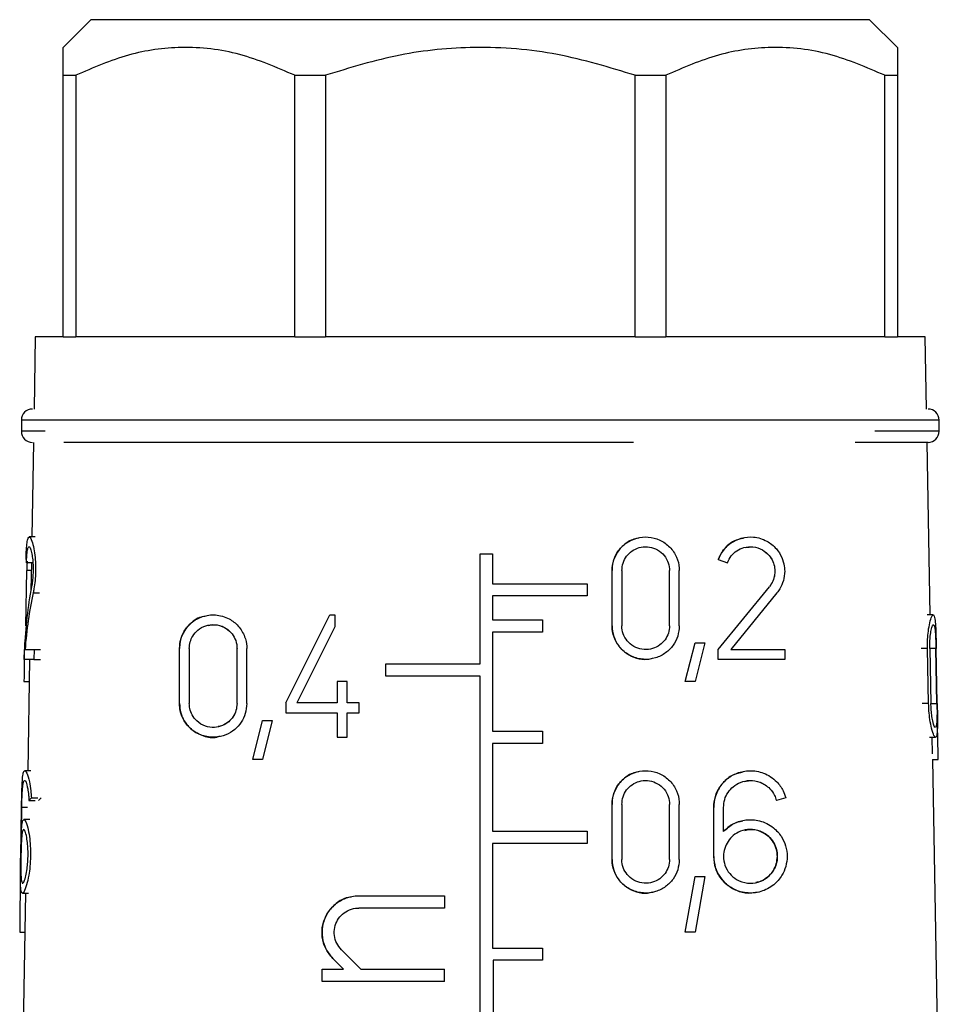
# Model space of a CAD drawing. Units: millimetres. Extents: x 10 to 416, y 10 to 287.
# Drawn here: x 128 to 137, y 136 to 144 of the extents above; entities that cross this region are included whole.
import ezdxf

# ---------------------------------------------------------------- set-up
doc = ezdxf.new("R2010")
doc.units = ezdxf.units.MM

msp = doc.modelspace()

# ---------------------------------------------------------------- linework, layer by layer
at = {"color": 7, "linetype": 'Continuous', "lineweight": 25}
for p, q in [((128.9252, 144.4836), (128.6752, 144.2336)), ((135.9252, 144.4836), (128.9252, 144.4836)), ((136.1752, 144.2336), (135.9252, 144.4836)), ((128.6752, 143.9836), (128.7893, 143.9836)), ((128.6752, 141.6336), (128.6752, 143.9836)), ((128.7893, 143.9836), (128.7893, 141.6336)), ((130.7578, 143.9836), (131.0333, 143.9836)), ((130.7578, 141.6336), (130.7578, 143.9836)), ((131.0333, 143.9836), (131.0333, 141.6336)), ((133.8172, 143.9836), (134.0926, 143.9836)), ((133.8172, 141.6336), (133.8172, 143.9836)), ((134.0926, 143.9836), (134.0926, 141.6336)), ((136.0611, 143.9836), (136.1752, 143.9836)), ((136.0611, 141.6336), (136.0611, 143.9836)), ((136.1752, 143.9836), (136.1752, 141.6336)), ((128.4252, 141.6336), (128.4139, 140.9836)), ((128.6752, 141.6336), (128.4252, 141.6336)), ((128.6752, 141.6336), (128.7893, 141.6336)), ((130.7578, 141.6336), (128.7893, 141.6336)), ((130.7578, 141.6336), (131.0333, 141.6336)), ((133.8172, 141.6336), (131.0333, 141.6336)), ((133.8172, 141.6336), (134.0926, 141.6336)), ((136.0611, 141.6336), (134.0926, 141.6336)), ((136.0611, 141.6336), (136.1752, 141.6336)), ((136.4252, 141.6336), (136.1752, 141.6336)), ((136.4366, 140.9836), (136.4252, 141.6336)), ((128.3002, 140.8836), (128.3002, 140.7836)), ((136.5502, 140.7836), (136.5502, 140.8836)), ((128.4086, 140.6836), (128.3938, 139.8336)), ((136.4689, 139.1336), (136.4418, 140.6836)), ((128.4241, 139.8336), (128.3707, 139.8336)), ((132.4252, 138.6936), (132.4252, 139.6836)), ((132.4252, 139.6836), (132.5352, 139.6836)), ((132.5352, 139.6836), (132.5352, 139.4136)), ((128.3968, 139.6009), (128.3451, 139.6009)), ((128.3897, 139.6009), (128.3854, 139.3541)), ((134.5638, 139.631), (134.6465, 139.6009)), ((128.3403, 139.0361), (128.3487, 139.5311)), ((133.6093, 139.0361), (133.6093, 139.5311)), ((133.6973, 139.5311), (133.6973, 139.0361)), ((134.1263, 139.0361), (134.1263, 139.5311)), ((134.2143, 139.0361), (134.2143, 139.5311)), ((132.5352, 139.4136), (133.3852, 139.4136)), ((133.3852, 139.4136), (133.3852, 139.3036)), ((134.5638, 138.8216), (135.0239, 139.3868)), ((135.0921, 139.3312), (134.6773, 138.8216)), ((133.3852, 139.3036), (132.5352, 139.3036)), ((132.5352, 139.3036), (132.5352, 139.0886)), ((130.6776, 138.3416), (131.0736, 139.1336)), ((131.0736, 139.1336), (131.1176, 139.1336)), ((131.1176, 139.1336), (131.1176, 139.0249)), ((132.5352, 139.0886), (132.9852, 139.0886)), ((132.9852, 139.0886), (132.9852, 138.9786)), ((136.497, 139.1336), (136.4434, 139.1336)), ((131.1176, 139.0249), (130.7759, 138.3416)), ((132.9852, 138.9786), (132.5352, 138.9786)), ((132.5352, 138.9786), (132.5352, 138.0886)), ((133.6093, 139.0361), (133.6093, 139.0361)), ((134.1263, 139.0361), (134.1263, 139.0361)), ((128.3274, 138.8835), (128.3305, 138.8835)), ((134.2677, 138.5335), (134.3557, 138.8835)), ((134.3557, 138.8835), (134.4437, 138.8835)), ((134.4437, 138.8835), (134.3557, 138.5335)), ((128.3259, 138.7336), (128.3274, 138.8216)), ((128.333, 138.8216), (128.4138, 138.8216)), ((128.4138, 138.8216), (128.412, 138.7336)), ((128.4138, 138.8216), (128.4723, 138.8216)), ((129.7213, 138.3361), (129.7213, 138.8311)), ((129.8093, 138.8311), (129.8093, 138.3361)), ((130.2383, 138.3361), (130.2383, 138.8311)), ((130.3263, 138.3361), (130.3263, 138.8311)), ((134.5638, 138.7336), (134.5638, 138.8216)), ((134.6773, 138.8216), (135.1613, 138.8216)), ((135.1613, 138.8216), (135.1613, 138.7336)), ((136.455, 138.3361), (136.4451, 138.8311)), ((136.4661, 138.8311), (136.4758, 138.3361)), ((136.5299, 138.3361), (136.521, 138.8311)), ((136.5325, 138.3361), (136.5238, 138.8311)), ((128.412, 138.7336), (128.3259, 138.7336)), ((128.3746, 138.7336), (128.3571, 137.7327)), ((128.412, 138.7336), (128.4705, 138.7336)), ((135.1613, 138.7336), (134.5638, 138.7336)), ((131.5752, 138.5836), (131.5752, 138.6936)), ((131.5752, 138.6936), (132.4252, 138.6936)), ((128.3235, 138.5335), (128.3711, 138.5335)), ((131.1396, 138.5341), (131.1396, 138.3416)), ((131.2276, 138.5341), (131.1396, 138.5341)), ((131.2276, 138.3416), (131.2276, 138.5341)), ((132.4252, 138.5836), (131.5752, 138.5836)), ((132.4252, 128.7886), (132.4252, 138.5836)), ((134.3557, 138.5335), (134.2677, 138.5335)), ((130.6776, 138.3416), (130.6776, 138.2536)), ((131.1396, 138.3416), (130.7759, 138.3416)), ((131.3376, 138.3416), (131.2276, 138.3416)), ((131.3376, 138.2536), (131.3376, 138.3416)), ((130.2383, 138.3361), (130.2383, 138.3361)), ((130.6776, 138.2536), (131.1396, 138.2536)), ((131.1396, 138.2536), (131.1396, 138.0336)), ((131.2276, 138.0336), (131.2276, 138.2536)), ((131.2276, 138.2536), (131.3376, 138.2536)), ((130.3797, 137.8335), (130.4677, 138.1835)), ((130.4677, 138.1835), (130.5557, 138.1835)), ((130.5557, 138.1835), (130.4677, 137.8335)), ((132.5352, 138.0886), (132.9852, 138.0886)), ((132.9852, 138.0886), (132.9852, 137.9786)), ((131.1396, 138.0336), (131.2276, 138.0336)), ((136.4641, 138.0336), (136.5174, 138.0336)), ((136.4907, 137.8845), (136.4881, 138.0336)), ((132.9852, 137.9786), (132.5352, 137.9786)), ((132.5352, 137.9786), (132.5352, 137.1886)), ((130.4677, 137.8335), (130.3797, 137.8335)), ((136.4915, 137.8335), (136.5415, 137.8335)), ((136.6411, 129.2646), (136.4916, 137.8335)), ((128.3845, 137.7327), (128.3307, 137.7327)), ((128.3678, 137.4654), (128.4247, 137.4654)), ((128.3897, 137.4881), (128.4481, 137.4881)), ((135.172, 137.4881), (135.087, 137.4654)), ((128.2939, 136.9627), (128.3016, 137.4027)), ((128.3001, 137.1871), (128.3039, 137.4027)), ((133.6093, 136.9352), (133.6093, 137.4302)), ((133.6973, 137.4302), (133.6973, 136.9352)), ((134.1263, 136.9352), (134.1263, 137.4302)), ((134.2143, 136.9352), (134.2143, 137.4302)), ((134.5233, 136.9627), (134.5233, 137.4027)), ((134.6113, 137.1871), (134.6113, 137.4027)), ((128.3762, 137.2927), (128.3228, 137.2927)), ((132.5352, 137.1886), (133.3852, 137.1886)), ((133.3852, 137.1886), (133.3852, 137.0786)), ((134.6113, 137.1871), (134.6113, 137.1871)), ((133.3852, 137.0786), (132.5352, 137.0786)), ((132.5352, 137.0786), (132.5352, 136.1386)), ((133.6093, 136.9352), (133.6093, 136.9352)), ((134.1263, 136.9352), (134.1263, 136.9352)), ((134.2677, 136.2826), (134.3557, 136.7826)), ((134.3557, 136.7826), (134.4437, 136.7826)), ((134.4437, 136.7826), (134.3557, 136.2826)), ((128.3106, 136.6327), (128.3638, 136.6327)), ((128.3379, 136.6327), (128.3165, 135.4068)), ((131.3326, 136.6084), (132.1026, 136.6084)), ((132.1026, 136.6084), (132.1026, 136.4984)), ((132.1026, 136.4984), (131.3326, 136.4984)), ((128.285, 136.2826), (128.3318, 136.2826)), ((134.3557, 136.2826), (134.2677, 136.2826)), ((132.5352, 136.1386), (132.9852, 136.1386)), ((132.9852, 136.1386), (132.9852, 136.0286)), ((131.1959, 135.9484), (131.0993, 136.0451)), ((131.1771, 136.1228), (131.3515, 135.9484)), ((132.9852, 136.0286), (132.5417, 136.0286)), ((132.5417, 136.0286), (132.5417, 135.0386)), ((131.0026, 135.8384), (131.0026, 135.9484)), ((131.0026, 135.9484), (131.1959, 135.9484)), ((131.3515, 135.9484), (132.1026, 135.9484)), ((132.1026, 135.8384), (132.1026, 135.9484)), ((132.1026, 135.8384), (131.0026, 135.8384))]:
    msp.add_line(p, q, dxfattribs=at)
at = {"color": 8, "linetype": 'Continuous', "lineweight": 25}
for p, q in [((136.5502, 140.8836), (128.3002, 140.8836)), ((128.5129, 140.7836), (128.3002, 140.7836)), ((136.5502, 140.7836), (135.9711, 140.7836)), ((128.3885, 139.5311), (128.3487, 139.5311)), ((128.4061, 139.3312), (128.4635, 139.3312)), ((128.3403, 139.0361), (128.3419, 139.0361)), ((136.4451, 138.8311), (136.3872, 138.8311)), ((136.521, 138.8311), (136.4697, 138.8311)), ((136.455, 138.3361), (136.3972, 138.3361)), ((136.4786, 138.3361), (136.5299, 138.3361)), ((128.3551, 137.4027), (128.3039, 137.4027))]:
    msp.add_line(p, q, dxfattribs=at)
at = {"color": 7, "linetype": 'Continuous', "lineweight": 25}
for centre, start, end in [((128.4002, 140.8836), 90, 180), ((136.4502, 140.8836), 360, 90), ((128.4002, 140.7836), 180, 270), ((136.4502, 140.7836), 270, 360)]:
    msp.add_arc(centre, 0.1, start, end, dxfattribs=at)
for centre, major_axis, ratio, start_param, end_param in [((132.4123, 140.4), (4.0639, 0.818), 0.304072, 3.102429, 3.126364), ((132.4697, 136.0854), (-3.1909, 4.7772), 0.554178, 0.511191, 0.649208), ((132.4697, 135.9459), (-3.1927, 4.78), 0.554178, 0.489882, 0.616805), ((132.5731, 129.6797), (-2.2321, 16.9312), 0.213677, 0.968163, 0.992587), ((132.5638, 144.8665), (-2.0931, 15.8773), 0.213677, 4.225528, 4.249959), ((132.4349, 136.7469), (4.1331, -0.5846), 0.227736, 2.964659, 2.991979), ((132.4347, 136.747), (4.0582, -0.574), 0.227736, 2.948025, 2.976254), ((132.6423, 122.8471), (-2.2399, 24.8723), 0.150477, 0.96258, 0.986653)]:
    msp.add_ellipse(centre, major_axis=major_axis, ratio=ratio, start_param=start_param, end_param=end_param, dxfattribs=at)
for points, knots in [([(128.6752, 143.9836), (128.6752, 144.054), (128.6752, 144.1965), (128.6752, 144.2212), (128.6752, 144.2336)], [0, 0, 0, 0, 0.493336, 1, 1, 1, 1]), ([(130.7578, 143.9836), (130.5944, 144.0542), (130.2628, 144.1975), (129.7552, 144.2544), (129.2558, 144.1863), (128.9463, 144.0518), (128.7893, 143.9836)], [0, 0, 0, 0, 0.25479, 0.517024, 0.75514, 1, 1, 1, 1]), ([(133.8172, 143.9836), (133.5861, 144.0542), (133.1171, 144.1975), (132.3992, 144.2544), (131.693, 144.1863), (131.2552, 144.0518), (131.0333, 143.9836)], [0, 0, 0, 0, 0.25479, 0.517024, 0.75514, 1, 1, 1, 1]), ([(136.0611, 143.9836), (135.8977, 144.0542), (135.5661, 144.1975), (135.0585, 144.2544), (134.5591, 144.1863), (134.2496, 144.0518), (134.0926, 143.9836)], [0, 0, 0, 0, 0.25479, 0.517024, 0.75514, 1, 1, 1, 1]), ([(136.1752, 144.2336), (136.1752, 144.2218), (136.1752, 144.1979), (136.1752, 144.0558), (136.1752, 143.9836)], [0, 0, 0, 0, 0.492434, 1, 1, 1, 1]), ([(133.8015, 140.6836), (133.3458, 140.6836), (132.3994, 140.6836), (131.1389, 140.6836), (130.2025, 140.6836), (129.5606, 140.6836), (129.029, 140.6836), (128.7974, 140.6836), (128.6828, 140.6836)], [0, 0, 0, 0, 0.226289, 0.469892, 0.601027, 0.734946, 0.868864, 1, 1, 1, 1]), ([(136.4502, 140.6836), (136.4006, 140.6836), (136.3242, 140.6836), (135.9315, 140.6836), (135.7941, 140.6836)], [0, 0, 0, 0, 0.650061, 1, 1, 1, 1]), ([(128.3418, 139.631), (128.3428, 139.6615), (128.345, 139.7225), (128.3505, 139.7879), (128.3596, 139.83), (128.3743, 139.8392), (128.3935, 139.8062), (128.4118, 139.7381), (128.4239, 139.657), (128.4284, 139.5842), (128.4285, 139.5123), (128.424, 139.4394), (128.4151, 139.3748), (128.4085, 139.3429), (128.4061, 139.3312)], [0, 0, 0, 0, 0.08732, 0.174265, 0.271654, 0.385618, 0.5151, 0.624276, 0.707491, 0.776523, 0.815119, 0.887024, 0.95858, 1, 1, 1, 1]), ([(133.6093, 139.5311), (133.6125, 139.5641), (133.6188, 139.63), (133.6676, 139.7179), (133.7396, 139.7865), (133.832, 139.8288), (133.9362, 139.8388), (134.041, 139.812), (134.1317, 139.7486), (134.1932, 139.6581), (134.2132, 139.58), (134.2142, 139.5386), (134.2143, 139.5311)], [0, 0, 0, 0, 0.100393, 0.200719, 0.3029, 0.409504, 0.521858, 0.639626, 0.759153, 0.873433, 0.977068, 1, 1, 1, 1]), ([(133.8498, 139.822), (133.8305, 139.8188), (133.7757, 139.8097), (133.6987, 139.7537), (133.635, 139.6674), (133.6113, 139.5876), (133.6097, 139.5424), (133.6093, 139.5311)], [0, 0, 0, 0, 0.148357, 0.420629, 0.677364, 0.920015, 1, 1, 1, 1]), ([(134.5638, 139.631), (134.5785, 139.6615), (134.6078, 139.7225), (134.683, 139.7879), (134.7758, 139.83), (134.8874, 139.8392), (134.9976, 139.8062), (135.084, 139.7381), (135.1365, 139.657), (135.158, 139.5842), (135.1635, 139.5123), (135.1528, 139.4394), (135.1247, 139.3748), (135.1009, 139.3429), (135.0921, 139.3312)], [0, 0, 0, 0, 0.08732, 0.174265, 0.271654, 0.385618, 0.5151, 0.624276, 0.707491, 0.776523, 0.815119, 0.887024, 0.95858, 1, 1, 1, 1]), ([(134.7908, 139.8205), (134.7616, 139.8146), (134.7002, 139.8024), (134.623, 139.7376), (134.5804, 139.6739), (134.5662, 139.637), (134.5638, 139.631)], [0, 0, 0, 0, 0.311503, 0.652366, 0.943064, 1, 1, 1, 1]), ([(128.3451, 139.6009), (128.3462, 139.6227), (128.3483, 139.6664), (128.3535, 139.713), (128.3609, 139.7433), (128.3718, 139.7496), (128.3847, 139.725), (128.3962, 139.6755), (128.4033, 139.6173), (128.4057, 139.5658), (128.4055, 139.5149), (128.4027, 139.4633), (128.3971, 139.4173), (128.393, 139.3946), (128.3916, 139.3868)], [0, 0, 0, 0, 0.087959, 0.175504, 0.274627, 0.391016, 0.521844, 0.627686, 0.710443, 0.780389, 0.81568, 0.888592, 0.961186, 1, 1, 1, 1]), ([(133.6973, 139.5311), (133.6996, 139.5544), (133.704, 139.601), (133.7383, 139.663), (133.789, 139.7117), (133.8545, 139.7421), (133.9287, 139.7494), (134.0034, 139.7303), (134.0678, 139.6853), (134.1112, 139.6213), (134.1255, 139.5662), (134.1262, 139.5367), (134.1263, 139.5311)], [0, 0, 0, 0, 0.099987, 0.199893, 0.302027, 0.409247, 0.522513, 0.640734, 0.759671, 0.872838, 0.976177, 1, 1, 1, 1]), ([(134.6465, 139.6009), (134.657, 139.6227), (134.678, 139.6664), (134.7318, 139.713), (134.7985, 139.7433), (134.8793, 139.7496), (134.9583, 139.725), (135.0197, 139.6755), (135.0566, 139.6173), (135.0712, 139.5658), (135.0747, 139.5149), (135.0671, 139.4633), (135.0468, 139.4173), (135.0298, 139.3946), (135.0239, 139.3868)], [0, 0, 0, 0, 0.087959, 0.175504, 0.274627, 0.391016, 0.521844, 0.627686, 0.710443, 0.780389, 0.81568, 0.888592, 0.961186, 1, 1, 1, 1]), ([(134.8075, 139.7388), (134.8301, 139.7423), (134.8832, 139.7505), (134.9585, 139.7245), (135.0199, 139.6754), (135.0566, 139.6173), (135.0712, 139.566), (135.0747, 139.5152), (135.0672, 139.4638), (135.047, 139.4177), (135.03, 139.3949), (135.0239, 139.3868)], [0, 0, 0, 0, 0.139406, 0.326695, 0.476644, 0.592578, 0.689861, 0.740354, 0.841949, 0.943077, 1, 1, 1, 1]), ([(128.3514, 139.6162), (128.3505, 139.5956), (128.3493, 139.5679), (128.3488, 139.5387), (128.3487, 139.5311)], [0, 0, 0, 0, 0.742175, 1, 1, 1, 1]), ([(129.7213, 138.8311), (129.7236, 138.859), (129.7282, 138.9147), (129.7656, 138.9966), (129.8308, 139.0726), (129.9281, 139.1258), (130.047, 139.141), (130.1607, 139.1096), (130.2535, 139.0379), (130.3087, 138.9487), (130.3255, 138.8742), (130.3262, 138.8377), (130.3263, 138.8311)], [0, 0, 0, 0, 0.0783949, 0.1564933, 0.2616204, 0.3949184, 0.5297944, 0.6763121, 0.786327, 0.8969622, 0.9813214, 1, 1, 1, 1]), ([(129.9616, 139.1215), (129.9464, 139.1197), (129.8891, 139.1128), (129.8146, 139.0582), (129.7533, 138.9755), (129.7254, 138.8994), (129.7226, 138.8513), (129.7213, 138.8311)], [0, 0, 0, 0, 0.124484, 0.468257, 0.688389, 0.869352, 1, 1, 1, 1]), ([(136.4451, 138.8311), (136.4451, 138.859), (136.4452, 138.9147), (136.453, 138.9966), (136.4664, 139.0726), (136.484, 139.1258), (136.5008, 139.141), (136.512, 139.1096), (136.5183, 139.0379), (136.5214, 138.9487), (136.523, 138.8742), (136.5236, 138.8377), (136.5238, 138.8311)], [0, 0, 0, 0, 0.078395, 0.156493, 0.26162, 0.394918, 0.529794, 0.676312, 0.786327, 0.896962, 0.981321, 1, 1, 1, 1]), ([(129.8093, 138.8311), (129.811, 138.8512), (129.8143, 138.8912), (129.8414, 138.9496), (129.8881, 139.0032), (129.9568, 139.0402), (130.0401, 139.0507), (130.12, 139.029), (130.1831, 138.9808), (130.223, 138.9204), (130.2374, 138.8675), (130.2382, 138.8374), (130.2383, 138.8311)], [0, 0, 0, 0, 0.079505, 0.158741, 0.263088, 0.393915, 0.526259, 0.672056, 0.784243, 0.879483, 0.975148, 1, 1, 1, 1]), ([(129.9795, 139.0378), (129.9985, 139.0416), (130.0471, 139.0512), (130.1201, 139.0284), (130.1832, 138.9807), (130.223, 138.9202), (130.2374, 138.8675), (130.2382, 138.8373), (130.2383, 138.8311)], [0, 0, 0, 0, 0.167862, 0.427374, 0.624095, 0.790075, 0.956829, 1, 1, 1, 1]), ([(134.2143, 139.0361), (134.2114, 139.0043), (134.2055, 138.9408), (134.1603, 138.8556), (134.0921, 138.7865), (134.0003, 138.7405), (133.893, 138.7275), (133.785, 138.7541), (133.6941, 138.817), (133.6331, 138.9046), (133.611, 138.9822), (133.6097, 139.0259), (133.6093, 139.0361)], [0, 0, 0, 0, 0.096835, 0.193483, 0.295031, 0.406235, 0.52481, 0.644419, 0.758958, 0.866501, 0.968679, 1, 1, 1, 1]), ([(133.6093, 139.0361), (133.6124, 139.0034), (133.6186, 138.938), (133.6668, 138.8506), (133.7379, 138.7819), (133.8285, 138.7407), (133.9118, 138.7269), (133.9591, 138.7405), (133.974, 138.7448)], [0, 0, 0, 0, 0.175767, 0.351463, 0.529358, 0.714329, 0.909867, 1, 1, 1, 1]), ([(134.1263, 139.0361), (134.1242, 139.0134), (134.12, 138.9681), (134.0875, 138.9074), (134.0387, 138.8584), (133.9735, 138.8262), (133.8977, 138.8174), (133.8214, 138.8363), (133.757, 138.8811), (133.7138, 138.9436), (133.6985, 138.9986), (133.6976, 139.0292), (133.6973, 139.0361)], [0, 0, 0, 0, 0.097475, 0.194785, 0.296483, 0.406958, 0.524615, 0.644117, 0.759481, 0.867883, 0.970226, 1, 1, 1, 1]), ([(136.4661, 138.8311), (136.466, 138.8512), (136.466, 138.8912), (136.4706, 138.9496), (136.4788, 139.0032), (136.4898, 139.0402), (136.5011, 139.0507), (136.5098, 139.029), (136.5153, 138.9808), (136.5187, 138.9204), (136.5203, 138.8675), (136.5209, 138.8374), (136.521, 138.8311)], [0, 0, 0, 0, 0.079505, 0.158741, 0.263088, 0.393915, 0.526259, 0.672056, 0.784243, 0.879483, 0.975148, 1, 1, 1, 1]), ([(130.3263, 138.3361), (130.3237, 138.306), (130.3184, 138.2456), (130.2777, 138.1643), (130.217, 138.0974), (130.1347, 138.049), (130.0331, 138.0273), (129.9199, 138.0436), (129.8218, 138.1013), (129.7573, 138.1841), (129.7261, 138.2633), (129.7228, 138.3144), (129.7213, 138.3361)], [0, 0, 0, 0, 0.084839, 0.169541, 0.2578, 0.357222, 0.472627, 0.606381, 0.752736, 0.855706, 0.938593, 1, 1, 1, 1]), ([(129.7213, 138.3361), (129.7237, 138.3078), (129.7285, 138.2514), (129.7667, 138.1687), (129.8342, 138.091), (129.9354, 138.0414), (130.0269, 138.0228), (130.076, 138.0416), (130.0854, 138.0452)], [0, 0, 0, 0, 0.136079, 0.271495, 0.461073, 0.70083, 0.942915, 1, 1, 1, 1]), ([(130.2383, 138.3361), (130.2365, 138.3149), (130.2328, 138.2726), (130.2045, 138.2154), (130.1621, 138.168), (130.1041, 138.1332), (130.0316, 138.1171), (129.9505, 138.1285), (129.8803, 138.1698), (129.8344, 138.229), (129.8126, 138.2851), (129.8103, 138.3211), (129.8093, 138.3361)], [0, 0, 0, 0, 0.084104, 0.168053, 0.255972, 0.356168, 0.473308, 0.608738, 0.7547, 0.856561, 0.940151, 1, 1, 1, 1]), ([(130.2383, 138.3361), (130.2365, 138.3151), (130.2329, 138.2729), (130.2049, 138.216), (130.1629, 138.1692), (130.1152, 138.1377), (130.0814, 138.1317), (130.0679, 138.1294)], [0, 0, 0, 0, 0.198384, 0.396384, 0.604051, 0.841887, 1, 1, 1, 1]), ([(136.5325, 138.3361), (136.533, 138.306), (136.534, 138.2456), (136.5345, 138.1643), (136.5334, 138.0974), (136.5291, 138.049), (136.5196, 138.0273), (136.5034, 138.0436), (136.4836, 138.1013), (136.4671, 138.1841), (136.4577, 138.2633), (136.4558, 138.3144), (136.455, 138.3361)], [0, 0, 0, 0, 0.084839, 0.169541, 0.2578, 0.357222, 0.472627, 0.606381, 0.752736, 0.855706, 0.938593, 1, 1, 1, 1]), ([(136.5299, 138.3361), (136.5302, 138.3149), (136.5307, 138.2726), (136.5304, 138.2154), (136.5286, 138.168), (136.5246, 138.1332), (136.5174, 138.1171), (136.5062, 138.1285), (136.4934, 138.1698), (136.4832, 138.229), (136.4775, 138.2851), (136.4763, 138.3211), (136.4758, 138.3361)], [0, 0, 0, 0, 0.0841041, 0.1680526, 0.2559715, 0.3561683, 0.4733081, 0.6087382, 0.7547001, 0.8565606, 0.9401506, 1, 1, 1, 1]), ([(128.3016, 137.4027), (128.3022, 137.4361), (128.3034, 137.5029), (128.3059, 137.5921), (128.3099, 137.6656), (128.3171, 137.7182), (128.3296, 137.7401), (128.3487, 137.7185), (128.3696, 137.6512), (128.3842, 137.5654), (128.3882, 137.5097), (128.3897, 137.4881)], [0, 0, 0, 0, 0.093005, 0.185814, 0.283619, 0.394644, 0.523585, 0.671954, 0.831114, 0.934601, 1, 1, 1, 1]), ([(133.6093, 137.4302), (133.6125, 137.4632), (133.6188, 137.5292), (133.6676, 137.6171), (133.7398, 137.6857), (133.8323, 137.728), (133.9364, 137.7379), (134.0411, 137.711), (134.1317, 137.6477), (134.1931, 137.5573), (134.2132, 137.4792), (134.2142, 137.4378), (134.2143, 137.4302)], [0, 0, 0, 0, 0.100525, 0.200985, 0.303272, 0.40991, 0.522193, 0.639773, 0.759048, 0.873162, 0.976854, 1, 1, 1, 1]), ([(133.8498, 137.7211), (133.8304, 137.7179), (133.7756, 137.7087), (133.6986, 137.6527), (133.635, 137.5665), (133.6113, 137.4867), (133.6097, 137.4414), (133.6093, 137.4302)], [0, 0, 0, 0, 0.148911, 0.420659, 0.67721, 0.919966, 1, 1, 1, 1]), ([(134.5233, 137.4027), (134.5263, 137.4361), (134.5322, 137.5029), (134.5776, 137.5921), (134.6454, 137.6656), (134.7376, 137.7182), (134.8514, 137.7401), (134.977, 137.7185), (135.0814, 137.6512), (135.146, 137.5654), (135.1648, 137.5097), (135.172, 137.4881)], [0, 0, 0, 0, 0.093005, 0.185814, 0.283619, 0.394644, 0.523585, 0.671954, 0.831114, 0.934601, 1, 1, 1, 1]), ([(128.3039, 137.4027), (128.3044, 137.427), (128.3055, 137.4755), (128.3082, 137.5404), (128.3122, 137.5944), (128.3185, 137.6335), (128.3283, 137.6502), (128.3418, 137.6344), (128.3555, 137.5844), (128.3646, 137.5213), (128.3669, 137.4809), (128.3678, 137.4654)], [0, 0, 0, 0, 0.0922994, 0.1843783, 0.281982, 0.3940548, 0.5250295, 0.6751045, 0.8333156, 0.9360874, 1, 1, 1, 1]), ([(133.6973, 137.4302), (133.6996, 137.4535), (133.704, 137.5001), (133.7383, 137.5622), (133.7891, 137.6109), (133.8547, 137.6412), (133.9289, 137.6485), (134.0035, 137.6293), (134.0678, 137.5844), (134.1112, 137.5205), (134.1255, 137.4653), (134.1262, 137.4358), (134.1263, 137.4302)], [0, 0, 0, 0, 0.100126, 0.200173, 0.302415, 0.409658, 0.522835, 0.640856, 0.75955, 0.872577, 0.975981, 1, 1, 1, 1]), ([(134.7863, 137.7186), (134.7555, 137.7125), (134.6904, 137.6997), (134.603, 137.6275), (134.5426, 137.5316), (134.5243, 137.4499), (134.5234, 137.4101), (134.5233, 137.4027)], [0, 0, 0, 0, 0.233341, 0.49397, 0.756122, 0.954723, 1, 1, 1, 1]), ([(134.6113, 137.4027), (134.6134, 137.427), (134.6177, 137.4755), (134.6504, 137.5404), (134.6994, 137.5944), (134.7668, 137.6335), (134.8509, 137.6502), (134.9439, 137.6344), (135.0212, 137.5844), (135.0683, 137.5213), (135.0818, 137.4809), (135.087, 137.4654)], [0, 0, 0, 0, 0.0922994, 0.1843783, 0.281982, 0.3940548, 0.5250295, 0.6751045, 0.8333156, 0.9360874, 1, 1, 1, 1]), ([(134.8035, 137.6358), (134.8173, 137.6394), (134.8629, 137.6513), (134.9431, 137.6336), (135.0206, 137.5852), (135.0681, 137.5215), (135.0818, 137.481), (135.087, 137.4654)], [0, 0, 0, 0, 0.121083, 0.399273, 0.694236, 0.881901, 1, 1, 1, 1]), ([(128.3001, 137.1871), (128.302, 137.2135), (128.306, 137.2663), (128.3173, 137.2973), (128.3344, 137.2896), (128.355, 137.235), (128.3719, 137.1504), (128.3814, 137.0592), (128.3835, 136.9635), (128.3778, 136.8701), (128.3653, 136.7796), (128.3458, 136.6956), (128.3231, 136.638), (128.3041, 136.6254), (128.2942, 136.666), (128.2913, 136.7477), (128.2919, 136.848), (128.2932, 136.9256), (128.2939, 136.9627)], [0, 0, 0, 0, 0.064961, 0.12962, 0.203995, 0.286017, 0.345358, 0.392382, 0.438479, 0.483325, 0.527954, 0.590277, 0.668578, 0.747571, 0.829838, 0.887981, 0.946423, 1, 1, 1, 1]), ([(134.6113, 137.1871), (134.6419, 137.2135), (134.703, 137.2663), (134.8184, 137.2973), (134.942, 137.2896), (135.0532, 137.235), (135.131, 137.1504), (135.1736, 137.0592), (135.1879, 136.9635), (135.1743, 136.8701), (135.134, 136.7796), (135.0597, 136.6956), (134.949, 136.638), (134.8149, 136.6254), (134.6903, 136.666), (134.5949, 136.7477), (134.5348, 136.848), (134.527, 136.9256), (134.5233, 136.9627)], [0, 0, 0, 0, 0.064961, 0.12962, 0.203995, 0.286017, 0.345358, 0.392382, 0.438479, 0.483325, 0.527954, 0.590277, 0.668578, 0.747571, 0.829838, 0.887981, 0.946423, 1, 1, 1, 1]), ([(134.7863, 137.2787), (134.7547, 137.2727), (134.6906, 137.2607), (134.6379, 137.2118), (134.6113, 137.1871)], [0, 0, 0, 0, 0.4939915, 1, 1, 1, 1]), ([(128.3598, 136.9627), (128.3588, 136.9398), (128.357, 136.8939), (128.3486, 136.8272), (128.3361, 136.766), (128.3211, 136.7246), (128.3076, 136.7155), (128.2993, 136.7445), (128.2956, 136.8039), (128.2949, 136.8779), (128.2959, 136.9599), (128.2976, 137.0355), (128.3003, 137.1005), (128.3042, 137.1544), (128.3104, 137.1936), (128.3201, 137.2102), (128.3334, 137.1944), (128.3471, 137.1445), (128.3563, 137.0767), (128.3601, 137.0161), (128.3599, 136.9781), (128.3598, 136.9627)], [0, 0, 0, 0, 0.040445, 0.080714, 0.135641, 0.204074, 0.273134, 0.346361, 0.39904, 0.452018, 0.49991, 0.54267, 0.585329, 0.630538, 0.682423, 0.743022, 0.812411, 0.88552, 0.933109, 0.972966, 1, 1, 1, 1]), ([(135.0953, 136.9627), (135.0933, 136.9398), (135.0894, 136.8939), (135.058, 136.8272), (135.0036, 136.766), (134.9227, 136.7246), (134.8256, 136.7155), (134.7352, 136.7445), (134.6642, 136.8039), (134.6212, 136.8779), (134.6071, 136.9599), (134.6187, 137.0355), (134.6502, 137.1005), (134.6996, 137.1544), (134.7669, 137.1936), (134.851, 137.2102), (134.9439, 137.1944), (135.0217, 137.1445), (135.0705, 137.0767), (135.0922, 137.0161), (135.0944, 136.9781), (135.0953, 136.9627)], [0, 0, 0, 0, 0.040445, 0.080714, 0.135641, 0.204074, 0.273134, 0.346361, 0.39904, 0.452018, 0.49991, 0.54267, 0.585329, 0.630538, 0.682423, 0.743022, 0.812411, 0.88552, 0.933109, 0.972966, 1, 1, 1, 1]), ([(134.8035, 137.1958), (134.8174, 137.1994), (134.863, 137.2113), (134.9431, 137.1936), (135.0211, 137.1453), (135.0704, 137.0771), (135.0915, 137.0167), (135.0975, 136.9556), (135.0886, 136.8945), (135.0589, 136.8278), (135.004, 136.7682), (134.9476, 136.7318), (134.9098, 136.7295), (134.9035, 136.7291)], [0, 0, 0, 0, 0.060471, 0.198737, 0.345249, 0.43867, 0.516398, 0.570693, 0.649481, 0.72791, 0.836162, 0.972637, 1, 1, 1, 1]), ([(134.2143, 136.9352), (134.2114, 136.9034), (134.2055, 136.8397), (134.1601, 136.7545), (134.0918, 136.6853), (133.9999, 136.6395), (133.8926, 136.6267), (133.7848, 136.6533), (133.6941, 136.7161), (133.6331, 136.8036), (133.611, 136.8813), (133.6097, 136.925), (133.6093, 136.9352)], [0, 0, 0, 0, 0.097031, 0.193879, 0.295554, 0.406713, 0.525083, 0.644442, 0.758823, 0.86635, 0.968617, 1, 1, 1, 1]), ([(133.6093, 136.9352), (133.6125, 136.9025), (133.6187, 136.837), (133.6668, 136.7495), (133.7381, 136.6808), (133.8288, 136.6397), (133.912, 136.626), (133.9592, 136.6396), (133.974, 136.6439)], [0, 0, 0, 0, 0.176015, 0.35196, 0.530065, 0.715124, 0.910565, 1, 1, 1, 1]), ([(134.1263, 136.9352), (134.1242, 136.9125), (134.12, 136.8671), (134.0874, 136.8063), (134.0385, 136.7573), (133.9732, 136.7252), (133.8975, 136.7165), (133.8213, 136.7355), (133.757, 136.7802), (133.7138, 136.8427), (133.6985, 136.8976), (133.6976, 136.9283), (133.6973, 136.9352)], [0, 0, 0, 0, 0.09766, 0.195157, 0.296977, 0.407419, 0.524893, 0.644151, 0.759341, 0.867709, 0.970139, 1, 1, 1, 1]), ([(134.5233, 136.9627), (134.5261, 136.9299), (134.5319, 136.8643), (134.576, 136.776), (134.6417, 136.7029), (134.7305, 136.6509), (134.8289, 136.6258), (134.8927, 136.639), (134.9215, 136.6449)], [0, 0, 0, 0, 0.148949, 0.297655, 0.452649, 0.627678, 0.831886, 1, 1, 1, 1]), ([(131.0993, 136.0451), (131.0761, 136.0731), (131.0296, 136.1293), (130.9993, 136.2375), (131.0039, 136.3468), (131.0424, 136.4469), (131.1102, 136.53), (131.2032, 136.5887), (131.2825, 136.6075), (131.3264, 136.6083), (131.3326, 136.6084)], [0, 0, 0, 0, 0.140912, 0.282067, 0.417636, 0.549761, 0.684814, 0.826846, 0.975619, 1, 1, 1, 1]), ([(131.2646, 136.5964), (131.2493, 136.5944), (131.1959, 136.5873), (131.116, 136.5346), (131.0408, 136.4469), (131.0019, 136.3389), (131.0008, 136.2295), (131.0322, 136.1258), (131.0766, 136.0724), (131.0993, 136.0451)], [0, 0, 0, 0, 0.066515, 0.233323, 0.398297, 0.555409, 0.703719, 0.848686, 1, 1, 1, 1]), ([(131.1771, 136.1228), (131.1616, 136.1416), (131.1306, 136.1791), (131.1104, 136.2514), (131.1135, 136.3245), (131.1396, 136.3917), (131.1854, 136.4471), (131.2478, 136.4859), (131.3002, 136.4979), (131.3289, 136.4984), (131.3326, 136.4984)], [0, 0, 0, 0, 0.140957, 0.282118, 0.418609, 0.552238, 0.688204, 0.830034, 0.977998, 1, 1, 1, 1])]:
    msp.add_open_spline(points, degree=3, knots=knots, dxfattribs=at)

doc.saveas('drawing.dxf')
